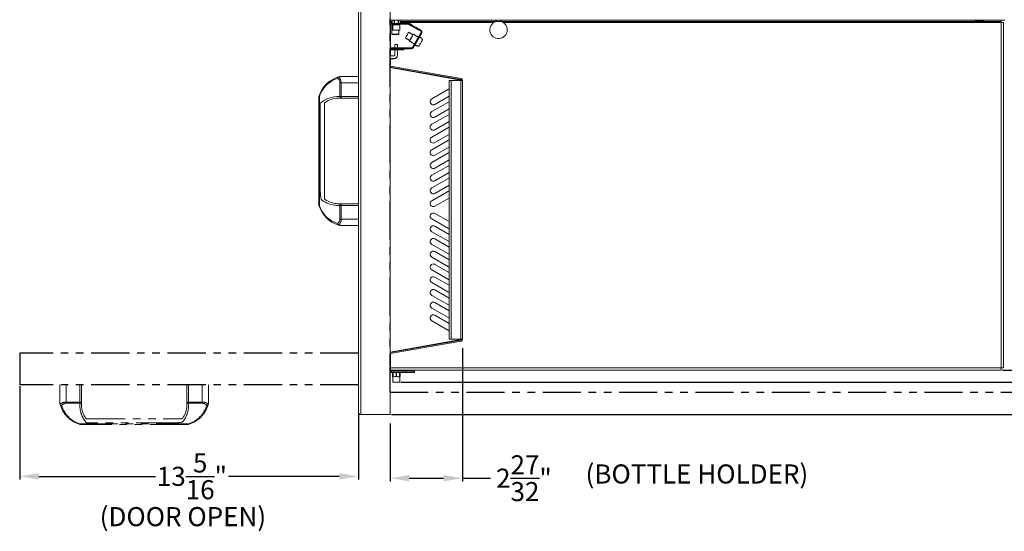
# Model space of a CAD drawing. Units: inches. Extents: x -89 to 48, y -194 to 283.
# Drawn here: x -13 to 25, y 7 to 27 of the extents above; entities that cross this region are included whole.
import ezdxf

# ---------------------------------------------------------------- set-up
doc = ezdxf.new("R2010")
doc.units = ezdxf.units.IN
doc.header["$MEASUREMENT"] = 0
doc.header["$PDSIZE"] = -1
doc.linetypes.add('PHANTOM', pattern=[0.5, 0.25, -0.05, 0.05, -0.05, 0.05, -0.05])
for name, color, linetype in [('GRILL', 7, 'Continuous'), ('GRILL DIMENSIONS', 7, 'Continuous'), ('GRILL ISLAND CUTOUT', 7, 'Continuous')]:
    doc.layers.add(name, color=color, linetype=linetype)
doc.dimstyles.get("Standard").update_dxf_attribs({"dimtxt": 0.18, "dimasz": 0.18, "dimexe": 0.18, "dimexo": 0.0625, "dimgap": 0.09, "dimtad": 0, "dimtih": 1, "dimtoh": 1, "dimdec": 4, "dimzin": 0, "dimdsep": 46, "dimtxsty": 'Standard', "dimcen": 0.09, "dimadec": 0, "dimazin": 0, "dimtfac": 1, "dimtdec": 4, "dimtofl": 0, "dimtmove": 0, "dimatfit": 3, "dimfxl": 0, "dimtolj": 1, "dimtzin": 0, "dimarcsym": 0})

# ---------------------------------------------------------------- blocks, each defined once
blk = doc.blocks.new('*D18')
at = {"layer": 'Defpoints', "color": 0}
for p in [(-13.431, 12.253), (-0.12, 11.182), (-13.431, 8.659)]:
    blk.add_point(p, dxfattribs=at)
at = {"layer": 'GRILL DIMENSIONS', "color": 1, "lineweight": -2}
for p, q in [((-13.431, 12.203), (-13.431, 8.534)), ((-0.12, 11.132), (-0.12, 8.534)), ((-12.681, 8.659), (-8.097, 8.659)), ((-0.87, 8.659), (-5.227, 8.659))]:
    blk.add_line(p, q, dxfattribs=at)
at = {"layer": 'GRILL DIMENSIONS', "color": 1}
for points in [[(-12.681, 8.784), (-12.681, 8.534), (-13.431, 8.659)], [(-0.87, 8.784), (-0.87, 8.534), (-0.12, 8.659)]]:
    blk.add_solid(points, dxfattribs=at)
at = {"layer": 'GRILL DIMENSIONS', "color": 1, "insert": (-6.662, 8.659), "char_height": 0.75, "attachment_point": 5}
blk.add_mtext('\\A1;13{\\H1.000000x;\\S5/16;}"', dxfattribs=at)
blk = doc.blocks.new('*D20')
at = {"layer": 'Defpoints', "color": 0}
for p in [(1.503, 39.817), (1.503, 12.352), (33.576, 12.352)]:
    blk.add_point(p, dxfattribs=at)
at = {"layer": 'GRILL DIMENSIONS', "color": 1, "lineweight": -2}
for p, q in [((1.553, 39.817), (33.701, 39.817)), ((33.576, 39.067), (33.576, 27.039)), ((33.576, 13.102), (33.576, 25.169)), ((1.553, 12.352), (33.701, 12.352))]:
    blk.add_line(p, q, dxfattribs=at)
at = {"layer": 'GRILL DIMENSIONS', "color": 1}
for points in [[(33.451, 39.067), (33.701, 39.067), (33.576, 39.817)], [(33.451, 13.102), (33.701, 13.102), (33.576, 12.352)]]:
    blk.add_solid(points, dxfattribs=at)
at = {"layer": 'GRILL DIMENSIONS', "color": 1, "insert": (33.576, 26.104), "char_height": 0.75, "attachment_point": 5}
blk.add_mtext('\\A1;27{\\H1.000000x;\\S15/32;}"', dxfattribs=at)
blk = doc.blocks.new('*D21')
at = {"layer": 'Defpoints', "color": 0}
for p in [(25.547, 39.344), (25.144, 12.825), (31.046, 12.825)]:
    blk.add_point(p, dxfattribs=at)
at = {"layer": 'GRILL DIMENSIONS', "color": 1, "lineweight": -2}
for p, q in [((25.597, 39.344), (31.171, 39.344)), ((31.046, 38.594), (31.046, 24.738)), ((31.046, 13.575), (31.046, 22.868)), ((25.194, 12.825), (31.171, 12.825))]:
    blk.add_line(p, q, dxfattribs=at)
at = {"layer": 'GRILL DIMENSIONS', "color": 1}
for points in [[(30.921, 38.594), (31.171, 38.594), (31.046, 39.344)], [(30.921, 13.575), (31.171, 13.575), (31.046, 12.825)]]:
    blk.add_solid(points, dxfattribs=at)
at = {"layer": 'GRILL DIMENSIONS', "color": 1, "insert": (31.046, 23.803), "char_height": 0.75, "attachment_point": 5}
blk.add_mtext('\\A1;26{\\H1.000000x;\\S17/32;}"', dxfattribs=at)
blk = doc.blocks.new('*D22')
at = {"layer": 'Defpoints', "color": 0}
for p in [(1.13, 41.085), (1.13, 11.085), (36.087, 11.085)]:
    blk.add_point(p, dxfattribs=at)
at = {"layer": 'GRILL DIMENSIONS', "color": 1, "lineweight": -2}
for p, q in [((1.18, 41.085), (36.212, 41.085)), ((36.087, 40.335), (36.087, 29.222)), ((36.087, 11.835), (36.087, 28.352)), ((1.18, 11.085), (36.212, 11.085))]:
    blk.add_line(p, q, dxfattribs=at)
at = {"layer": 'GRILL DIMENSIONS', "color": 1}
for points in [[(35.962, 40.335), (36.212, 40.335), (36.087, 41.085)], [(35.962, 11.835), (36.212, 11.835), (36.087, 11.085)]]:
    blk.add_solid(points, dxfattribs=at)
at = {"layer": 'GRILL DIMENSIONS', "color": 1, "insert": (36.087, 28.787), "char_height": 0.75, "attachment_point": 5}
blk.add_mtext('\\A1;30"', dxfattribs=at)
blk = doc.blocks.new('*D120')
at = {"layer": 'Defpoints', "color": 0, "linetype": 'Continuous'}
for p in [(3.979, 14.043), (1.13, 11.085), (3.979, 8.585)]:
    blk.add_point(p, dxfattribs=at)
at = {"layer": 'GRILL DIMENSIONS', "color": 1, "linetype": 'Continuous', "lineweight": -2}
for p, q in [((3.979, 13.693), (3.979, 8.46)), ((1.13, 10.735), (1.13, 8.46)), ((1.88, 8.585), (3.229, 8.585)), ((3.979, 8.585), (5.077, 8.585))]:
    blk.add_line(p, q, dxfattribs=at)
at = {"layer": 'GRILL DIMENSIONS', "color": 1, "linetype": 'Continuous'}
for points in [[(1.88, 8.71), (1.88, 8.46), (1.13, 8.585)], [(3.229, 8.71), (3.229, 8.46), (3.979, 8.585)]]:
    blk.add_solid(points, dxfattribs=at)
at = {"layer": 'GRILL DIMENSIONS', "color": 1, "linetype": 'Continuous', "insert": (6.387, 8.585), "char_height": 0.75, "attachment_point": 5}
blk.add_mtext('\\A1;2{\\H1.000000x;\\S27/32;}"', dxfattribs=at)

msp = doc.modelspace()

# ---------------------------------------------------------------- linework, layer by layer
at = {"layer": 'GRILL', "color": 7, "linetype": 'Continuous', "lineweight": 15}
for p, q in [((-0.021753, 41.084501), (-0.021753, 11.084646)), ((1.130443, 41.084501), (1.130443, 11.084646)), ((-0.119552, 11.182446), (-0.119552, 40.986703)), ((1.130693, 26.575172), (25.296646, 26.575172)), ((1.144543, 26.477373), (1.130693, 26.477373)), ((1.130693, 26.450073), (1.849374, 26.450073)), ((1.130693, 26.414173), (1.849374, 26.414173)), ((1.144543, 26.575172), (1.144543, 26.527372)), ((1.211601, 26.527372), (1.144543, 26.527372)), ((1.144543, 26.527372), (1.144543, 26.477373)), ((1.211601, 26.477373), (1.144543, 26.477373)), ((1.144543, 26.477373), (1.144543, 26.451458)), ((1.144543, 26.414173), (1.144543, 25.485977)), ((1.211601, 26.477072), (1.188908, 26.477072)), ((1.196642, 26.249355), (1.196642, 26.414173)), ((1.206642, 26.414173), (1.206642, 26.249355)), ((1.21428, 26.575172), (1.21428, 26.450073)), ((1.21428, 26.414173), (1.21428, 26.410354)), ((1.510741, 26.393573), (1.230742, 26.393573)), ((1.283851, 26.450073), (1.283851, 26.575172)), ((1.283851, 26.410354), (1.283851, 26.414173)), ((1.301171, 26.575172), (1.301171, 26.450073)), ((1.301171, 26.414173), (1.301171, 26.410354)), ((1.440312, 26.450073), (1.440312, 26.575172)), ((1.440312, 26.410354), (1.440312, 26.414173)), ((1.457633, 26.575172), (1.457633, 26.450073)), ((1.457633, 26.414173), (1.457633, 26.410354)), ((1.527203, 26.450073), (1.527203, 26.575172)), ((1.527203, 26.410354), (1.527203, 26.414173)), ((5.296726, 26.527372), (1.529882, 26.527372)), ((5.193853, 26.477373), (1.529882, 26.477373)), ((1.849374, 26.414173), (1.849374, 26.450073)), ((1.885324, 26.44044), (1.867374, 26.40935)), ((1.867374, 26.40935), (1.936151, 26.369641)), ((1.885324, 26.44044), (1.954101, 26.400731)), ((1.936151, 26.369641), (1.954101, 26.400731)), ((5.279851, 26.520872), (5.5011, 26.520872)), ((5.279851, 26.520872), (5.5011, 26.520872)), ((25.144446, 26.527372), (5.484225, 26.527372)), ((25.144446, 26.477373), (5.587099, 26.477373)), ((24.148416, 26.548172), (24.353253, 26.548172)), ((24.353253, 26.548172), (24.444885, 26.548172)), ((25.144446, 26.575172), (25.144446, 26.527372)), ((25.144446, 26.477373), (25.144446, 26.527372)), ((25.144446, 26.477373), (25.144446, 12.923039)), ((25.194445, 26.477373), (25.144446, 26.477373)), ((25.242246, 26.477373), (25.194445, 26.477373)), ((25.242246, 13.635402), (25.242246, 26.477373)), ((1.230742, 26.232573), (1.197142, 26.232573)), ((1.197142, 26.025074), (1.477141, 26.025074)), ((1.467141, 26.015074), (1.207142, 26.015074)), ((1.230742, 26.186074), (1.510741, 26.186074)), ((1.500741, 26.176074), (1.240742, 26.176074)), ((2.342863, 26.093257), (2.002642, 25.503976)), ((2.373954, 26.075307), (2.033732, 25.486027)), ((2.260909, 26.182142), (2.278859, 26.213232)), ((2.260909, 26.182142), (2.329687, 26.142434)), ((2.278859, 26.213232), (2.347636, 26.173523)), ((2.329687, 26.142434), (2.347636, 26.173523)), ((2.373954, 26.075307), (2.342863, 26.093257)), ((1.416242, 25.616172), (1.316242, 25.616172)), ((1.316242, 25.616172), (1.316242, 25.485977)), ((1.416242, 25.485977), (1.416242, 25.616172)), ((1.971465, 25.485977), (1.130693, 25.485977)), ((1.971465, 25.450077), (1.130693, 25.450077)), ((1.130693, 25.450077), (1.67174, 25.450077)), ((1.130693, 25.414177), (1.67174, 25.414177)), ((1.286242, 25.170191), (1.130693, 25.170191)), ((1.144543, 25.414177), (1.144543, 25.170191)), ((1.316242, 25.414177), (1.316242, 25.200188)), ((1.416242, 25.200188), (1.416242, 25.414177)), ((1.416242, 25.200188), (1.416242, 25.191228)), ((1.67174, 25.414177), (1.67174, 25.450077)), ((1.971465, 25.450077), (1.971465, 25.485977)), ((2.002642, 25.503976), (2.033732, 25.486027)), ((1.130443, 24.770464), (3.920866, 24.278437)), ((1.130693, 25.070201), (1.286242, 25.070201)), ((1.130693, 25.061242), (1.286242, 25.061242)), ((1.144543, 25.061242), (1.144543, 24.768378)), ((1.286242, 25.070201), (1.286242, 25.061242)), ((1.130443, 24.73005), (3.913955, 24.239242)), ((3.908572, 24.219725), (1.130443, 24.712791)), ((-0.842313, 24.113582), (-0.795161, 24.113582)), ((-0.842313, 23.575584), (-0.842313, 24.113582)), ((-0.82375, 24.363581), (-0.119552, 24.363581)), ((-0.795161, 24.113582), (-0.795161, 23.575584)), ((-0.119552, 24.113582), (-0.795161, 24.113582)), ((3.451374, 14.04279), (3.451374, 24.208713)), ((3.451374, 24.208713), (3.522173, 24.208713)), ((3.522173, 24.208713), (3.522173, 14.04279)), ((3.522173, 24.208713), (3.908572, 24.208713)), ((3.908572, 24.219725), (3.908572, 24.208713)), ((3.908572, 14.04279), (3.908572, 24.208713)), ((3.908572, 24.208713), (3.979372, 24.208713)), ((3.913955, 24.239242), (3.920866, 24.278437)), ((3.979372, 24.208713), (3.979372, 14.04279)), ((3.416874, 23.858986), (2.767357, 23.483987)), ((3.451374, 23.872556), (3.416874, 23.858986)), ((-1.673746, 19.322152), (-1.673746, 23.555033)), ((-1.651475, 23.579885), (-1.651475, 19.297301)), ((-1.617475, 19.864487), (-1.617475, 23.313016)), ((-1.453747, 23.294152), (-1.453747, 19.583013)), ((-0.964805, 23.575584), (-0.842313, 23.575584)), ((-0.795161, 23.513584), (-0.917062, 23.513584)), ((-0.842313, 23.575584), (-0.795161, 23.575584)), ((-0.795161, 23.513584), (-0.795161, 23.575584)), ((-0.795161, 23.575584), (-0.119552, 23.575584)), ((-0.119552, 23.513584), (-0.795161, 23.513584)), ((3.416874, 23.358988), (2.767357, 22.983989)), ((2.892357, 23.267482), (3.451374, 23.59023)), ((3.451374, 23.372558), (3.416874, 23.358988)), ((3.416874, 22.858989), (2.767357, 22.483991)), ((2.892357, 22.767484), (3.451374, 23.090232)), ((3.451374, 22.87256), (3.416874, 22.858989)), ((2.892357, 22.267486), (3.451374, 22.590234)), ((3.416874, 22.358992), (2.767357, 21.983993)), ((2.892357, 21.767488), (3.451374, 22.090236)), ((3.451374, 22.372562), (3.416874, 22.358992)), ((3.416874, 21.858994), (2.767357, 21.483995)), ((3.451374, 21.872564), (3.416874, 21.858994)), ((3.416874, 21.358996), (2.767357, 20.983997)), ((2.892357, 21.26749), (3.451374, 21.590238)), ((3.451374, 21.372566), (3.416874, 21.358996)), ((2.892357, 20.767492), (3.451374, 21.09024)), ((3.416874, 20.858998), (2.767357, 20.483999)), ((2.892357, 20.267494), (3.451374, 20.590242)), ((3.451374, 20.872568), (3.416874, 20.858998)), ((3.416874, 20.359), (2.767357, 19.984001)), ((3.451374, 20.37257), (3.416874, 20.359)), ((3.416874, 19.859002), (2.767357, 19.484003)), ((2.892357, 19.767496), (3.451374, 20.090244)), ((3.451374, 19.872572), (3.416874, 19.859002)), ((-0.922664, 19.363601), (-0.795161, 19.363601)), ((-0.795161, 19.301601), (-0.795161, 19.363601)), ((-0.795161, 19.363601), (-0.119552, 19.363601)), ((2.892357, 19.267498), (3.451374, 19.590246)), ((-0.842313, 19.301601), (-0.970482, 19.301601)), ((-0.795161, 19.301601), (-0.842313, 19.301601)), ((-0.842313, 18.763603), (-0.842313, 19.301601)), ((-0.795161, 19.301601), (-0.795161, 18.763603)), ((-0.119552, 19.301601), (-0.795161, 19.301601)), ((2.892357, 18.984005), (3.451374, 18.661256)), ((-0.795161, 18.763603), (-0.842313, 18.763603)), ((-0.795161, 18.763603), (-0.119552, 18.763603)), ((3.416874, 18.392501), (2.767357, 18.7675)), ((-0.119552, 18.513604), (-0.817132, 18.513604)), ((3.416874, 17.892503), (2.767357, 18.267502)), ((2.892357, 18.484007), (3.451374, 18.161259)), ((3.451374, 18.378931), (3.416874, 18.392501)), ((2.892357, 17.984009), (3.451374, 17.66126)), ((3.451374, 17.878933), (3.416874, 17.892503)), ((3.416874, 17.392505), (2.767357, 17.767504)), ((2.892357, 17.484011), (3.451374, 17.161262)), ((3.416874, 16.892507), (2.767357, 17.267506)), ((3.451374, 17.378935), (3.416874, 17.392505)), ((3.416874, 16.392509), (2.767357, 16.767508)), ((2.892357, 16.984013), (3.451374, 16.661265)), ((3.451374, 16.878937), (3.416874, 16.892507)), ((3.416874, 15.892511), (2.767357, 16.26751)), ((2.892357, 16.484015), (3.451374, 16.161267)), ((3.451374, 16.378939), (3.416874, 16.392509)), ((2.892357, 15.984017), (3.451374, 15.661269)), ((3.451374, 15.878941), (3.416874, 15.892511)), ((3.416874, 15.392513), (2.767357, 15.767512)), ((2.892357, 15.484019), (3.451374, 15.16127)), ((3.416874, 14.892515), (2.767357, 15.267513)), ((3.451374, 15.378943), (3.416874, 15.392513)), ((3.416874, 14.392517), (2.767357, 14.767516)), ((2.892357, 14.984021), (3.451374, 14.661273)), ((3.451374, 14.878945), (3.416874, 14.892515)), ((3.451374, 14.378947), (3.416874, 14.392517)), ((3.908572, 14.031778), (1.130443, 13.538712)), ((1.130443, 13.521453), (3.913955, 14.012261)), ((1.130443, 13.481039), (3.920866, 13.973066)), ((3.522173, 14.04279), (3.451374, 14.04279)), ((3.908572, 14.04279), (3.522173, 14.04279)), ((3.979372, 14.04279), (3.908572, 14.04279)), ((3.908572, 14.04279), (3.908572, 14.031778)), ((3.913955, 14.012261), (3.920866, 13.973066)), ((25.242246, 13.635402), (25.242246, 12.923039)), ((1.144543, 13.483837), (1.144543, 12.923039)), ((1.130693, 12.923039), (1.144543, 12.923039)), ((1.130693, 12.872053), (1.144543, 12.873039)), ((25.144446, 12.923039), (1.144543, 12.923039)), ((1.144543, 12.923039), (1.144543, 12.873039)), ((1.144543, 12.873039), (1.144543, 12.825239)), ((2.724672, 12.825239), (1.144543, 12.825239)), ((1.180442, 12.78684), (1.177642, 12.78684)), ((1.180442, 12.78684), (1.180442, 12.739039)), ((1.180442, 12.78684), (2.082639, 12.78684)), ((1.501016, 12.813839), (1.224408, 12.813839)), ((1.520876, 12.813839), (1.501016, 12.813839)), ((2.082639, 12.78684), (2.082639, 12.739039)), ((2.724672, 12.825239), (25.144446, 12.825239)), ((25.144446, 12.923039), (25.194445, 12.923039)), ((25.144446, 12.873039), (25.144446, 12.923039)), ((25.144446, 12.873039), (25.144446, 12.825239)), ((25.194445, 12.923039), (25.242246, 12.923039)), ((1.180442, 12.739039), (2.082639, 12.739039)), ((1.217157, 12.739039), (1.217157, 12.586121)), ((1.232142, 12.586121), (1.232142, 12.739039)), ((1.242142, 12.739039), (1.242142, 12.586121)), ((1.362642, 12.586121), (1.362642, 12.739039)), ((1.382642, 12.739039), (1.382642, 12.586121)), ((1.512641, 12.56934), (1.418152, 12.56934)), ((1.503141, 12.586121), (1.503141, 12.739039)), ((1.513141, 12.739039), (1.513141, 12.586121)), ((1.5243, 12.586121), (1.5243, 12.739039)), ((1.130693, 12.219641), (1.130443, 12.219641)), ((1.232642, 12.361841), (1.493885, 12.361841)), ((1.485225, 12.351841), (1.242642, 12.351841)), ((1.502641, 12.351841), (1.485225, 12.351841)), ((1.493885, 12.361841), (1.512641, 12.361841)), ((1.130443, 11.084646), (-0.021753, 11.084646))]:
    msp.add_line(p, q, dxfattribs=at)
at = {"layer": 'GRILL', "color": 1, "linetype": 'PHANTOM', "ltscale": 6}
for p, q in [((-0.119552, 13.501458), (-13.431087, 13.501458)), ((-13.431087, 13.501458), (-13.431087, 12.253463)), ((-0.119552, 12.253463), (-13.431087, 12.253463))]:
    msp.add_line(p, q, dxfattribs=at)
at = {"layer": 'GRILL', "color": 1, "linetype": 'PHANTOM', "lineweight": 15, "ltscale": 6}
for p, q in [((-11.855981, 11.549265), (-11.855981, 12.253463)), ((-11.605982, 12.253463), (-11.605982, 11.577854)), ((-11.067985, 11.577854), (-11.067985, 12.253463)), ((-11.005985, 12.253463), (-11.005985, 11.577854)), ((-6.856001, 11.577854), (-6.856001, 12.253463)), ((-6.794002, 12.253463), (-6.794002, 11.577854)), ((-6.256004, 11.577854), (-6.256004, 12.253463)), ((-6.006005, 12.253463), (-6.006005, 11.555883)), ((-11.605982, 11.530702), (-11.605982, 11.577854)), ((-11.605982, 11.577854), (-11.067985, 11.577854)), ((-11.067985, 11.530702), (-11.605982, 11.530702)), ((-11.067985, 11.530702), (-11.067985, 11.577854)), ((-11.005985, 11.577854), (-11.067985, 11.577854)), ((-11.067985, 11.40821), (-11.067985, 11.530702)), ((-11.005985, 11.577854), (-11.005985, 11.455953)), ((-6.794002, 11.577854), (-6.856001, 11.577854)), ((-6.856001, 11.450351), (-6.856001, 11.577854)), ((-6.794002, 11.577854), (-6.794002, 11.530702)), ((-6.794002, 11.577854), (-6.256004, 11.577854)), ((-6.256004, 11.530702), (-6.794002, 11.530702)), ((-6.794002, 11.530702), (-6.794002, 11.402532)), ((-6.256004, 11.577854), (-6.256004, 11.530702)), ((-10.786553, 10.919268), (-7.075413, 10.919268)), ((-11.072285, 10.72154), (-6.789701, 10.72154)), ((-6.814553, 10.699269), (-11.047433, 10.699269)), ((-7.356888, 10.75554), (-10.805417, 10.75554))]:
    msp.add_line(p, q, dxfattribs=at)
at = {"layer": 'GRILL', "color": 7, "linetype": 'Continuous', "lineweight": 15, "flags": 128}
for points in [[(2.260909, 26.182142), (2.254332, 26.185939), (2.235132, 26.197024), (2.204866, 26.214499), (2.165985, 26.236946), (2.121639, 26.26255), (2.075421, 26.289233), (2.031076, 26.314836), (1.992195, 26.337285), (1.961928, 26.354759), (1.942729, 26.365844), (1.936151, 26.369641)], [(2.278859, 26.213232), (2.272282, 26.21703), (2.253082, 26.228115), (2.222816, 26.245589), (2.183935, 26.268037), (2.139589, 26.29364), (2.093371, 26.320324), (2.049026, 26.345927), (2.010145, 26.368375), (1.979878, 26.385849), (1.960679, 26.396934), (1.954101, 26.400731)], [(1.825284, 26.04498), (1.805245, 26.010272), (1.783856, 25.973224), (1.763435, 25.937853), (1.746194, 25.907991), (1.734001, 25.886873), (1.728179, 25.876789), (1.727784, 25.876106)], [(1.857784, 26.101271), (1.857685, 26.1011), (1.853006, 26.092996), (1.841801, 26.073588), (1.825284, 26.04498)], [(2.008203, 25.953806), (1.985566, 25.914597), (1.961352, 25.872657), (1.937931, 25.832091), (1.917595, 25.796869), (1.902336, 25.770439), (1.893647, 25.755389), (1.891953, 25.752455)], [(1.995728, 25.946574), (1.975689, 25.911866), (1.9543, 25.874819), (1.933879, 25.839448), (1.916637, 25.809585), (1.904445, 25.788467), (1.898623, 25.778383), (1.898228, 25.7777)], [(2.028228, 26.002865), (2.028129, 26.002695), (2.02345, 25.99459), (2.012245, 25.975182), (1.995728, 25.946574)], [(2.046952, 26.020922), (2.046528, 26.020187), (2.040252, 26.009317), (2.027046, 25.986444), (2.008203, 25.953806)], [(2.367218, 25.743641), (2.345311, 25.705698), (2.321878, 25.665111), (2.299213, 25.625853), (2.279533, 25.591767), (2.264766, 25.56619), (2.256357, 25.551625), (2.254718, 25.548787)], [(2.404718, 25.808593), (2.404307, 25.807882), (2.398233, 25.797362), (2.385453, 25.775226), (2.367218, 25.743641)], [(3.908572, 24.208713), (3.909622, 24.214669), (3.910632, 24.220396), (3.911563, 24.225674), (3.912378, 24.2303), (3.913048, 24.234096), (3.913545, 24.236918), (3.913852, 24.238655), (3.913955, 24.239242)], [(3.913955, 14.012261), (3.913852, 14.012848), (3.913545, 14.014585), (3.913048, 14.017406), (3.912378, 14.021202), (3.911563, 14.025829), (3.910632, 14.031107), (3.909622, 14.036834), (3.908572, 14.04279)], [(1.130693, 12.823283), (1.134788, 12.824278), (1.144543, 12.825239)]]:
    msp.add_lwpolyline(points, dxfattribs=at)
at = {"layer": 'GRILL', "color": 7, "linetype": 'Continuous', "lineweight": 15}
for centre, radius, start, end in [((1.849374, 26.378173), 0.0719, 60, 90), ((1.849374, 26.378173), 0.036, 60, 90), ((5.390476, 26.195411), 0.343749, 108.7729165, 180), ((5.390476, 26.195411), 0.343749, 180, 71.2270835), ((1.207142, 26.025074), 0.01, 180, 270), ((1.240742, 26.186074), 0.01, 180, 270), ((1.467141, 26.025074), 0.01, 270, 0), ((1.500741, 26.186074), 0.01, 270, 0), ((2.311687, 26.111257), 0.036, 330, 60), ((2.311687, 26.111257), 0.0719, 330, 60), ((1.286244, 25.200189), 0.029998, 269.9966007, 359.9978668), ((1.286249, 25.200194), 0.129993, 269.9970658, 359.9971324), ((1.286249, 25.191235), 0.129993, 269.9970658, 359.9971324), ((1.971465, 25.521976), 0.036, 270, 330), ((1.971465, 25.521976), 0.0719, 270, 330), ((-0.589588, 23.263225), 1.124995, 105.7117415, 162.6688705), ((-0.63674, 23.263225), 1.062996, 106.2647352, 162.6688705), ((3.908572, 24.208713), 0.031, 0, 80), ((3.908572, 24.208713), 0.0708, 0, 80), ((-1.611746, 23.555033), 0.062, 164.0669112, 180), ((-0.917147, 22.514658), 1.061996, 92.5720599, 131.257576), ((-1.391747, 23.294152), 0.062, 123.7962781, 180), ((-0.869995, 22.514658), 0.999996, 92.6506086, 123.7962781), ((-0.786568, 23.569049), 0.056126, 173.313481, 261.1939244), ((2.829857, 23.375734), 0.125, 120, 300), ((2.829857, 22.875736), 0.125, 120, 300), ((2.829857, 22.375738), 0.125, 120, 300), ((2.829857, 21.87574), 0.125, 120, 300), ((2.829857, 21.375742), 0.125, 120, 300), ((2.829857, 20.875744), 0.125, 120, 300), ((2.829857, 20.375746), 0.125, 120, 300), ((2.829857, 19.875748), 0.125, 120, 300), ((-0.916743, 20.362236), 1.061996, 233.4419175, 267.09946), ((-1.391747, 19.583013), 0.062, 180, 236.1740169), ((-0.869591, 20.362236), 0.999996, 236.1740169, 267.0108756), ((-0.786568, 19.308136), 0.056126, 98.8062426, 186.6863847), ((2.829857, 19.37575), 0.125, 120, 300), ((-1.611746, 19.322152), 0.062, 180, 195.9330888), ((-0.589588, 19.61396), 1.124996, 197.3311295, 253.7352648), ((-0.63674, 19.61396), 1.062996, 197.3311295, 253.7352648), ((2.829857, 18.875752), 0.125, 60, 240), ((-0.883913, 18.581592), 0.051932, 166.7353515, 246.4383977), ((-0.899785, 18.554956), 0.021528, 256.8801125, 305.4230726), ((-0.817132, 18.575604), 0.062, 257.6396449, 270), ((2.829857, 18.375754), 0.124999, 60, 240), ((2.829857, 17.875756), 0.125, 60, 240), ((2.829857, 17.375758), 0.125, 60, 240), ((2.829857, 16.87576), 0.125, 60, 240), ((2.829857, 16.375762), 0.125, 60, 240), ((2.829857, 15.875764), 0.125, 60, 240), ((2.829857, 15.375766), 0.125, 60, 240), ((2.829857, 14.875768), 0.125, 60, 240), ((3.908572, 14.04279), 0.031, 280, 0), ((3.908572, 14.04279), 0.0708, 280, 360), ((1.180442, 12.68904), 0.0978, 90, 120.5765096), ((1.180442, 12.68904), 0.05, 90, 174.264976), ((1.242642, 12.361841), 0.01, 180, 270), ((1.502641, 12.361841), 0.01, 270, 0), ((-0.021753, 11.182446), 0.0978, 223.9877449, 270)]:
    msp.add_arc(centre, radius, start, end, dxfattribs=at)
at = {"layer": 'GRILL', "color": 1, "linetype": 'PHANTOM', "lineweight": 15, "ltscale": 6}
for centre, radius, start, end in [((-10.755625, 11.783427), 1.124995, 195.7117415, 252.6688705), ((-10.755625, 11.736275), 1.062996, 196.2647352, 252.6688705), ((-11.061449, 11.586447), 0.056126, 263.313481, 351.1939244), ((-10.007059, 11.455868), 1.061996, 182.5720599, 221.257576), ((-10.007059, 11.50302), 0.999996, 182.6506086, 213.7962781), ((-7.854637, 11.503424), 0.999996, 326.1740169, 357.0108756), ((-7.854637, 11.456272), 1.061996, 323.4419175, 357.09946), ((-6.800537, 11.586447), 0.056126, 188.8062426, 276.6863847), ((-7.106361, 11.736275), 1.062996, 287.3311295, 343.7352648), ((-7.106361, 11.783427), 1.124996, 287.3311295, 343.7352648), ((-6.073993, 11.489102), 0.051932, 256.7353515, 336.4383977), ((-6.047356, 11.47323), 0.021528, 346.8801125, 35.4230726), ((-6.068005, 11.555883), 0.062, 347.6396449, 0), ((-10.786553, 10.981268), 0.062, 213.7962781, 270), ((-7.075413, 10.981268), 0.062, 270, 326.1740169), ((-11.047433, 10.761268), 0.062, 254.0669112, 270), ((-6.814553, 10.761268), 0.062, 270, 285.9330888)]:
    msp.add_arc(centre, radius, start, end, dxfattribs=at)
at = {"layer": 'GRILL', "color": 7, "linetype": 'Continuous', "lineweight": 15}
for centre, major_axis, ratio, start_param, end_param in [((-1.002821, 24.113582), (0, 0.187999), 0.853772414, 4.71238898, 5.843220553), ((-0.955669, 24.113582), (0, 0.249999), 0.642036855, 4.71238898, 5.902163602), ((-1.002821, 18.763603), (0, 0.187999), 0.853772414, 3.581557408, 4.71238898), ((-0.955669, 18.763603), (0, 0.249999), 0.642036855, 3.581557408, 4.71238898)]:
    msp.add_ellipse(centre, major_axis=major_axis, ratio=ratio, start_param=start_param, end_param=end_param, dxfattribs=at)
at = {"layer": 'GRILL', "color": 1, "linetype": 'PHANTOM', "lineweight": 15, "ltscale": 6}
for centre, major_axis, ratio, start_param, end_param in [((-11.605982, 11.417346), (0.249999, 0), 0.642036855, 1.570796327, 2.760570948), ((-11.605982, 11.370194), (-0.187999, 0), 0.853772414, -1.570796327, -0.439964754), ((-6.256004, 11.417346), (-0.249999, 0), 0.642036855, 3.581557408, 4.71238898), ((-6.256004, 11.370194), (-0.187999, 0), 0.853772414, 3.581557408, 4.71238898)]:
    msp.add_ellipse(centre, major_axis=major_axis, ratio=ratio, start_param=start_param, end_param=end_param, dxfattribs=at)
at = {"layer": 'GRILL', "color": 7, "linetype": 'Continuous', "lineweight": 15}
for points in [[(1.188908, 26.477072), (1.142143, 26.450073)], [(1.211601, 26.575172), (1.211601, 26.450073)], [(1.211601, 26.414173), (1.211601, 26.412676)], [(1.211643, 26.412672), (1.230742, 26.393573)], [(1.230742, 26.393573), (1.230742, 26.186074)], [(1.510741, 26.393573), (1.52984, 26.412672)], [(1.510741, 26.186074), (1.510741, 26.393573)], [(1.529882, 26.450073), (1.529882, 26.575172)], [(1.532141, 26.450073), (1.529882, 26.451377)], [(1.529882, 26.412676), (1.529882, 26.414173)], [(5.296726, 26.575172), (5.296726, 26.520872)], [(5.484225, 26.520872), (5.484225, 26.575172)], [(24.10165, 26.575172), (24.148416, 26.548172)], [(24.444885, 26.548172), (24.491648, 26.575172)], [(1.197142, 26.232573), (1.197142, 26.025074)], [(1.206642, 26.249355), (1.230742, 26.241898)], [(1.477141, 26.025074), (1.477141, 26.176074)], [(2.028228, 26.002865), (1.857784, 26.101271)], [(2.046952, 26.020922), (2.028228, 26.002865)], [(2.237564, 25.910873), (2.046952, 26.020922)], [(1.727784, 25.876106), (1.898228, 25.7777)], [(1.898228, 25.7777), (1.891953, 25.752455)], [(1.891953, 25.752455), (2.082564, 25.642406)], [(2.093155, 25.588949), (2.254718, 25.548787)], [(2.404718, 25.808593), (2.289154, 25.92843)], [(-0.894234, 24.346187), (-0.895981, 24.345652)], [(1.224408, 12.813839), (1.177642, 12.78684)], [(1.567641, 12.78684), (1.520876, 12.813839)], [(1.216071, 12.739039), (1.216071, 12.588034)], [(1.224073, 12.577909), (1.232642, 12.56934)], [(1.232642, 12.56934), (1.232642, 12.361841)], [(1.512641, 12.56934), (1.52121, 12.577909)], [(1.512641, 12.361841), (1.512641, 12.56934)], [(1.529212, 12.588034), (1.529212, 12.739039)]]:
    msp.add_open_spline(points, degree=1, dxfattribs=at)
for points, knots in [([(1.21428, 26.410354), (1.213497, 26.411046), (1.211977, 26.412388), (1.211754, 26.412581), (1.211646, 26.412675)], [0, 0, 0, 0, 0.515173764, 1, 1, 1, 1]), ([(1.21428, 26.410354), (1.224041, 26.403299), (1.242165, 26.390199), (1.266698, 26.396492), (1.279341, 26.40671), (1.283851, 26.410354)], [0, 0, 0, 0, 0.428840017, 0.796274562, 1, 1, 1, 1]), ([(1.301171, 26.410354), (1.299436, 26.411025), (1.295958, 26.41237), (1.290865, 26.412911), (1.286593, 26.412264), (1.284769, 26.410994), (1.283851, 26.410354)], [0, 0, 0, 0, 0.257325895, 0.515772505, 0.756004411, 1, 1, 1, 1]), ([(1.301171, 26.410354), (1.306927, 26.407946), (1.330494, 26.398088), (1.377174, 26.389763), (1.418422, 26.400803), (1.43876, 26.409677), (1.440312, 26.410354)], [0, 0, 0, 0, 0.130716243, 0.535180419, 0.964532171, 1, 1, 1, 1]), ([(1.457633, 26.410354), (1.456657, 26.411025), (1.454701, 26.41237), (1.450233, 26.412911), (1.445215, 26.412264), (1.441955, 26.410994), (1.440312, 26.410354)], [0, 0, 0, 0, 0.25733325, 0.515759142, 0.755977617, 1, 1, 1, 1]), ([(1.457633, 26.410354), (1.467393, 26.403299), (1.485516, 26.390199), (1.51005, 26.396492), (1.522693, 26.40671), (1.527203, 26.410354)], [0, 0, 0, 0, 0.428846894, 0.796274547, 1, 1, 1, 1]), ([(1.529837, 26.412675), (1.529852, 26.412688), (1.530088, 26.412892), (1.529272, 26.412184), (1.527896, 26.410967), (1.527203, 26.410354)], [0, 0, 0, 0, 0.032320161, 0.512392649, 1, 1, 1, 1]), ([(1.196642, 26.249355), (1.196767, 26.250026), (1.197018, 26.251371), (1.199236, 26.251912), (1.202564, 26.251264), (1.205276, 26.249995), (1.206642, 26.249355)], [0, 0, 0, 0, 0.257331224, 0.515774885, 0.755987651, 1, 1, 1, 1]), ([(1.206642, 26.249355), (1.205202, 26.250026), (1.202315, 26.251371), (1.199014, 26.251912), (1.196978, 26.251264), (1.196755, 26.249995), (1.196642, 26.249355)], [0, 0, 0, 0, 0.25732816, 0.515773802, 0.755995171, 1, 1, 1, 1]), ([(1.230742, 26.240754), (1.227702, 26.241185), (1.21927, 26.24238), (1.211568, 26.246634), (1.206642, 26.249355)], [0, 0, 0, 0, 0.360472259, 1, 1, 1, 1]), ([(-0.93446, 24.283677), (-0.934452, 24.283823), (-0.93408, 24.290876), (-0.931632, 24.305022), (-0.923319, 24.323606), (-0.911131, 24.338514), (-0.901032, 24.343272), (-0.895981, 24.345652)], [0, 0, 0, 0, 0.005264569, 0.254190405, 0.505756868, 0.75279195, 1, 1, 1, 1]), ([(-0.894234, 24.346187), (-0.880326, 24.349926), (-0.858744, 24.35573), (-0.835916, 24.360951), (-0.82526, 24.363262), (-0.824167, 24.363493), (-0.82375, 24.363581)], [0, 0, 0, 0, 0.439915178, 0.682682951, 0.878717103, 1, 1, 1, 1]), ([(-1.671364, 23.572053), (-1.671322, 23.572202), (-1.671225, 23.57254), (-1.670329, 23.575667), (-1.667923, 23.583958), (-1.66534, 23.59238), (-1.663507, 23.598354)], [0, 0, 0, 0, 0.096574665, 0.218884012, 0.445844098, 1, 1, 1, 1]), ([(-1.549307, 19.509185), (-1.556813, 19.51638), (-1.571792, 19.530739), (-1.590767, 19.575111), (-1.605513, 19.659375), (-1.611309, 19.7602), (-1.615683, 19.836215), (-1.617463, 19.864302), (-1.617475, 19.864487)], [0, 0, 0, 0, 0.105112867, 0.209744064, 0.404430782, 0.77981614, 0.99854885, 1, 1, 1, 1]), ([(-1.663507, 19.278831), (-1.66457, 19.282271), (-1.666768, 19.289383), (-1.669165, 19.297507), (-1.670587, 19.302419), (-1.671078, 19.304133), (-1.671317, 19.304966), (-1.671345, 19.305067), (-1.671364, 19.305133)], [0, 0, 0, 0, 0.321175069, 0.663958557, 0.798462348, 0.897554652, 0.932925109, 1, 1, 1, 1]), ([(-0.830404, 18.515041), (-0.831016, 18.515175), (-0.832473, 18.515492), (-0.849413, 18.519289), (-0.875483, 18.525666), (-0.897377, 18.531909), (-0.904672, 18.53399)], [0, 0, 0, 0, 0.130791408, 0.31131114, 0.770531176, 1, 1, 1, 1]), ([(1.217157, 12.586121), (1.216619, 12.58687), (1.215949, 12.587802), (1.216169, 12.587996), (1.216213, 12.588034)], [0, 0, 0, 0, 0.803319818, 1, 1, 1, 1]), ([(1.217157, 12.586121), (1.219029, 12.583714), (1.22669, 12.573856), (1.241864, 12.56553), (1.255273, 12.57657), (1.261884, 12.585444), (1.262389, 12.586121)], [0, 0, 0, 0, 0.1307151157, 0.5351805019, 0.9645320476, 1, 1, 1, 1]), ([(1.242142, 12.586121), (1.240702, 12.586792), (1.237815, 12.588137), (1.234514, 12.588679), (1.232478, 12.588031), (1.232255, 12.586761), (1.232142, 12.586121)], [0, 0, 0, 0, 0.257338538, 0.515779642, 0.756025823, 1, 1, 1, 1]), ([(1.242142, 12.586121), (1.247127, 12.583714), (1.267537, 12.573856), (1.307962, 12.56553), (1.343683, 12.57657), (1.361298, 12.585444), (1.362642, 12.586121)], [0, 0, 0, 0, 0.130715069, 0.5351802, 0.964533206, 1, 1, 1, 1]), ([(1.382642, 12.586121), (1.381077, 12.586792), (1.37794, 12.588137), (1.37242, 12.588679), (1.367055, 12.58803), (1.36412, 12.586761), (1.362642, 12.586121)], [0, 0, 0, 0, 0.25732816, 0.515773112, 0.755982175, 1, 1, 1, 1]), ([(1.382642, 12.586121), (1.399548, 12.579066), (1.430939, 12.565967), (1.473431, 12.572259), (1.49533, 12.582477), (1.503141, 12.586121)], [0, 0, 0, 0, 0.428842975, 0.796275976, 1, 1, 1, 1]), ([(1.46288, 12.573909), (1.465883, 12.572505), (1.479955, 12.565926), (1.501819, 12.572649), (1.518389, 12.582579), (1.5243, 12.586121)], [0, 0, 0, 0, 0.148616183, 0.696322931, 1, 1, 1, 1]), ([(1.513141, 12.586121), (1.513016, 12.586792), (1.512766, 12.588137), (1.510547, 12.588679), (1.507219, 12.58803), (1.504508, 12.586761), (1.503141, 12.586121)], [0, 0, 0, 0, 0.257284057, 0.515734427, 0.755954194, 1, 1, 1, 1]), ([(1.528126, 12.586121), (1.527624, 12.58542), (1.525275, 12.582141), (1.522714, 12.580832), (1.520701, 12.579803)], [0, 0, 0, 0, 0.213898532, 1, 1, 1, 1]), ([(1.528126, 12.586121), (1.528572, 12.586792), (1.529466, 12.588137), (1.529023, 12.588679), (1.527265, 12.58803), (1.525293, 12.586761), (1.5243, 12.586121)], [0, 0, 0, 0, 0.257321417, 0.515770094, 0.755982139, 1, 1, 1, 1]), ([(-0.092118, 11.114523), (-0.09999, 11.124511), (-0.115735, 11.144487), (-0.11828, 11.169793), (-0.119552, 11.182446)], [0, 0, 0, 0, 0.499999463, 1, 1, 1, 1])]:
    msp.add_open_spline(points, degree=3, knots=knots, dxfattribs=at)
at = {"layer": 'GRILL', "color": 1, "linetype": 'PHANTOM', "lineweight": 15, "ltscale": 6}
for points, knots in [([(-11.838587, 11.478781), (-11.842327, 11.492689), (-11.84813, 11.514271), (-11.853351, 11.537099), (-11.855662, 11.547755), (-11.855893, 11.548848), (-11.855981, 11.549265)], [0, 0, 0, 0, 0.439915178, 0.682682951, 0.878717103, 1, 1, 1, 1]), ([(-11.776078, 11.438555), (-11.776224, 11.438563), (-11.783276, 11.438935), (-11.797423, 11.441382), (-11.816007, 11.449696), (-11.830915, 11.461884), (-11.835673, 11.471983), (-11.838053, 11.477034)], [0, 0, 0, 0, 0.005264569, 0.254190405, 0.505756868, 0.75279195, 1, 1, 1, 1]), ([(-6.007442, 11.542611), (-6.007575, 11.541999), (-6.007892, 11.540542), (-6.011689, 11.523602), (-6.018066, 11.497532), (-6.02431, 11.475638), (-6.02639, 11.468343)], [0, 0, 0, 0, 0.130791408, 0.31131114, 0.770531176, 1, 1, 1, 1]), ([(-11.064453, 10.701651), (-11.064602, 10.701693), (-11.06494, 10.70179), (-11.068067, 10.702686), (-11.076359, 10.705092), (-11.08478, 10.707675), (-11.090754, 10.709507)], [0, 0, 0, 0, 0.096574665, 0.218884012, 0.445844098, 1, 1, 1, 1]), ([(-7.001585, 10.823708), (-7.008781, 10.816201), (-7.023139, 10.801223), (-7.067511, 10.782247), (-7.151776, 10.767502), (-7.2526, 10.761706), (-7.328615, 10.757332), (-7.356703, 10.755552), (-7.356888, 10.75554)], [0, 0, 0, 0, 0.105112867, 0.209744064, 0.404430782, 0.77981614, 0.99854885, 1, 1, 1, 1]), ([(-6.771232, 10.709507), (-6.774672, 10.708444), (-6.781783, 10.706247), (-6.789908, 10.70385), (-6.79482, 10.702427), (-6.796533, 10.701937), (-6.797366, 10.701698), (-6.797467, 10.701669), (-6.797533, 10.701651)], [0, 0, 0, 0, 0.321175069, 0.663958557, 0.798462348, 0.897554652, 0.932925109, 1, 1, 1, 1])]:
    msp.add_open_spline(points, degree=3, knots=knots, dxfattribs=at)
msp.add_open_spline([(-11.838587, 11.478781), (-11.838053, 11.477034)], degree=1, dxfattribs=at)
at = {"layer": 'GRILL ISLAND CUTOUT', "color": 5, "linetype": 'PHANTOM', "ltscale": 6}
for q in [(1.130443, 40.209574), (25.630443, 11.959574)]:
    msp.add_line((1.130443, 11.959574), q, dxfattribs=at)

# ---------------------------------------------------------------- texts
at = {"layer": 'GRILL DIMENSIONS', "color": 1, "char_height": 0.749997, "attachment_point": 5}
for s, insert in [('(BOTTLE HOLDER) ', (13.187548, 8.654217)), ('(DOOR OPEN)', (-7.015665, 6.978823))]:
    msp.add_mtext(s, dxfattribs=dict(at, insert=insert))

# ---------------------------------------------------------------- dimensions: what is measured, and where the dimension line sits
at = {"layer": 'GRILL DIMENSIONS'}
for base, p1, p2, picture, middle in [((36.0869018, 11.0846462), (1.1304427, 41.0845015), (1.1304427, 11.0846462), '*D22', (36.0869018, 28.786766)), ((33.576054, 12.351841), (1.502641, 39.817307), (1.502641, 12.351841), '*D20', (33.576054, 26.104053)), ((31.046411, 12.825239), (25.546644, 39.34391), (25.144446, 12.825239), '*D21', (31.046411, 23.802706))]:
    dim = msp.add_linear_dim(base=base, p1=p1, p2=p2, angle=90, dimstyle='Standard', override={"dimtxt": 0.75, "dimasz": 0.75, "dimexe": 0.125, "dimexo": 0.05, "dimgap": 0.06, "dimdec": 5, "dimzin": 4, "dimlunit": 5, "dimpost": '"', "dimclrd": 1, "dimclre": 1, "dimclrt": 1, "dimazin": 1, "dimtdec": 5, "dimtzin": 1}, dxfattribs=at)
    dim.commit()
    dim.dimension.update_dxf_attribs({"geometry": picture, "text_midpoint": middle, "dimtype": 160})
at = {"layer": 'GRILL DIMENSIONS', "color": 1, "linetype": 'Continuous'}
dim = msp.add_linear_dim(base=(3.979372, 8.585106), p1=(1.130443, 11.084646), p2=(3.979372, 14.04279), dimstyle='Standard', override={"dimtxt": 0.75, "dimasz": 0.75, "dimexe": 0.125, "dimexo": 0.35, "dimgap": 0.06, "dimdec": 5, "dimzin": 4, "dimlunit": 5, "dimpost": '"', "dimclrd": 1, "dimclre": 1, "dimclrt": 1, "dimazin": 1, "dimtdec": 5, "dimtzin": 1}, dxfattribs=at)
dim.commit()
dim.dimension.update_dxf_attribs({"geometry": '*D120', "text_midpoint": (6.386598, 8.585106), "dimtype": 160})
at = {"layer": 'GRILL DIMENSIONS'}
dim = msp.add_linear_dim(base=(-13.431087, 8.6593214), p1=(-0.1195523, 11.1824455), p2=(-13.431087, 12.2534625), dimstyle='Standard', override={"dimtxt": 0.75, "dimasz": 0.75, "dimexe": 0.125, "dimexo": 0.05, "dimgap": 0.06, "dimdec": 5, "dimzin": 4, "dimlunit": 5, "dimpost": '"', "dimclrd": 1, "dimclre": 1, "dimclrt": 1, "dimazin": 1, "dimtdec": 5, "dimtzin": 1}, dxfattribs=at)
dim.commit()
dim.dimension.update_dxf_attribs({"geometry": '*D18', "text_midpoint": (-6.6618177, 8.6593214), "dimtype": 160})

doc.saveas('drawing.dxf')
